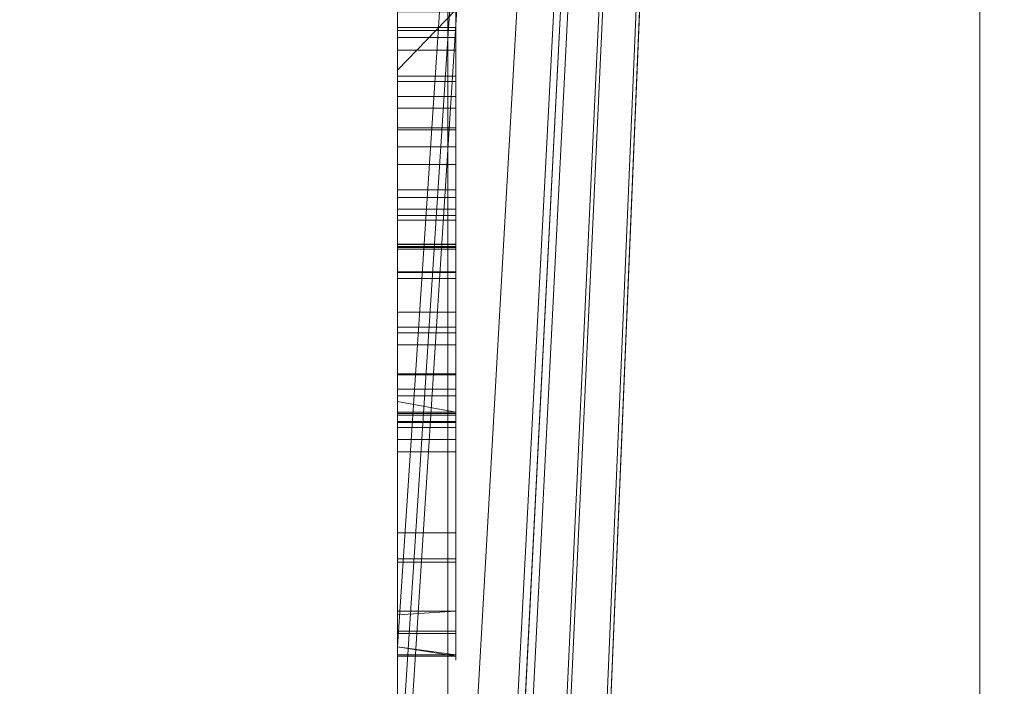
# Model space of a CAD drawing. Units: millimetres. Extents: x -326 to 1684, y -740 to 740.
# Drawn here: x -48 to -46, y 577 to 578 of the extents above; entities that cross this region are included whole.
import ezdxf

# ---------------------------------------------------------------- set-up
doc = ezdxf.new("R2010")
doc.units = ezdxf.units.MM
doc.layers.add('1', color=7, linetype='Continuous', true_color=0xffffff)

# ---------------------------------------------------------------- blocks, each defined once
blk = doc.blocks.new('UG_SURFACE_008')
at = {"layer": '1', "color": 43, "linetype": 'Continuous', "lineweight": 18}
for points in [[(-321.0651, 620, 415), (1678.9349, 620, 415), (1678.9349, 520, 415), (-321.0651, 520, 415)], [(-321.0651, 520, 450), (1678.9349, 520, 450), (1678.9349, 620, 450), (-321.0651, 620, 450)]]:
    blk.add_3dface(points, dxfattribs=at)
blk = doc.blocks.new('UG_SURFACE_031')
at = {"layer": '1', "color": 252, "linetype": 'Continuous', "lineweight": 18}
for points in [[(-41.6151, 520, 411), (-41.6151, 620, 411), (-46.0651, 615.55, 411), (-46.0651, 524.45, 411)], [(-46.0651, 524.45, 6), (-46.0651, 615.55, 6), (-41.6151, 620, 6), (-41.6151, 520, 6)], [(-46.0651, 524.45, 6), (-46.0651, 524.45, 411), (-46.0651, 615.55, 411), (-46.0651, 615.55, 6)]]:
    blk.add_3dface(points, dxfattribs=at)
blk = doc.blocks.new('UG_SURFACE_033')
at = {"layer": '1', "color": 254, "linetype": 'Continuous', "lineweight": 18}
for points in [[(-46.0651, 592, 184.6611), (-47.0651, 570.3536, 184.6611), (-47.0651, 570.5644, 184.6611)], [(-46.0651, 592, 184.6611), (-47.0651, 568.2505, 184.6611), (-47.0651, 570.3536, 184.6611)], [(-47.0651, 570.5644, 184.6611), (-47.0651, 572.1838, 184.6611), (-46.0651, 592, 184.6611)], [(-46.0651, 592, 184.6611), (-47.0651, 568.0113, 184.6611), (-47.0651, 568.2505, 184.6611)], [(-47.0651, 572.1838, 184.6611), (-47.0651, 572.5306, 184.6611), (-46.0651, 592, 184.6611)], [(-46.0651, 592, 184.6611), (-47.0651, 576.393, 184.6611), (-47.0651, 576.602, 184.6611)], [(-46.0651, 592, 184.6611), (-46.0651, 548, 184.6611), (-47.0651, 567.6293, 184.6611), (-47.0651, 568.0113, 184.6611)], [(-46.0651, 592, 184.6611), (-47.0651, 576.8881, 184.6611), (-47.0651, 579.0531, 184.6611)], [(-46.0651, 592, 184.6611), (-47.0651, 574.3682, 184.6611), (-47.0651, 576.393, 184.6611)], [(-46.0651, 592, 184.6611), (-47.0651, 572.5306, 184.6611), (-47.0651, 572.8406, 184.6611)], [(-47.0651, 572.8406, 184.6611), (-47.0651, 574.3682, 184.6611), (-46.0651, 592, 184.6611)], [(-47.0651, 576.602, 184.6611), (-47.0651, 576.8881, 184.6611), (-46.0651, 592, 184.6611)], [(-47.0651, 579.0531, 229.6611), (-47.0651, 576.8881, 229.6611), (-46.0651, 592, 229.6611)], [(-46.0651, 592, 229.6611), (-47.0651, 576.602, 229.6611), (-47.0651, 576.393, 229.6611)], [(-46.0651, 548, 229.6611), (-46.0651, 592, 229.6611), (-47.0651, 572.5306, 229.6611), (-47.0651, 572.1838, 229.6611)], [(-46.0651, 592, 229.6611), (-47.0651, 574.3682, 229.6611), (-47.0651, 572.8406, 229.6611)], [(-46.0651, 592, 229.6611), (-47.0651, 576.8881, 229.6611), (-47.0651, 576.602, 229.6611)], [(-47.0651, 576.393, 229.6611), (-47.0651, 574.3682, 229.6611), (-46.0651, 592, 229.6611)], [(-47.0651, 572.8406, 229.6611), (-47.0651, 572.5306, 229.6611), (-46.0651, 592, 229.6611)], [(-46.0651, 592, 229.6611), (-46.0651, 548, 229.6611), (-46.0651, 548, 184.6611), (-46.0651, 592, 184.6611)], [(-47.0651, 579.0531, 218.8643), (-47.0651, 578.2513, 218.7947), (-47.0651, 577.5788, 218.8564)], [(-47.0651, 579.0531, 210.6134), (-47.0651, 577.7469, 216.2857), (-47.0651, 577.9127, 216.3007), (-47.0651, 578.0744, 216.3085)], [(-47.0651, 579.0531, 210.6134), (-47.0651, 576.8881, 210.6134), (-47.0651, 577.5788, 216.265), (-47.0651, 577.7469, 216.2857)], [(-47.0651, 577.5788, 218.8564), (-47.0651, 576.8881, 218.8643), (-47.0651, 579.0531, 218.8643)], [(-47.0651, 579.0531, 204.1193), (-47.0651, 576.8881, 204.1193), (-47.0651, 577.5708, 206.6927), (-47.0651, 578.263, 206.6941)], [(-47.0651, 577.3093, 207.3771), (-47.0651, 579.0531, 207.3771), (-47.0651, 578.8245, 207.2173), (-47.0651, 578.441, 207.2173)], [(-47.0651, 579.0531, 209.5228), (-47.0651, 578.3089, 209.2045), (-47.0651, 577.9519, 209.2746)], [(-47.0651, 579.0531, 207.3771), (-47.0651, 577.3093, 207.3771), (-47.0651, 577.6598, 207.4549), (-47.0651, 578.1391, 207.4317)], [(-47.0651, 577.9519, 209.2746), (-47.0651, 577.5204, 209.2041), (-47.0651, 577.2645, 209.2319), (-47.0651, 579.0531, 209.5228)], [(-47.0651, 577.2645, 209.2319), (-47.0651, 576.911, 209.2319), (-47.0651, 576.8881, 209.5228), (-47.0651, 579.0531, 209.5228)], [(-47.0651, 576.8881, 197.7243), (-47.0651, 579.0531, 197.7243), (-47.0651, 577.9343, 196.8397), (-47.0651, 577.2443, 196.8397)], [(-47.0651, 578.547, 196.8397), (-47.0651, 577.9343, 196.8397), (-47.0651, 579.0531, 197.7243)], [(-47.0651, 578.1633, 201.5751), (-47.0651, 577.6286, 201.5138), (-47.0651, 576.8881, 204.1193), (-47.0651, 579.0531, 204.1193)], [(-47.0651, 577.9818, 198.6115), (-47.0651, 577.9898, 198.6111), (-47.0651, 579.0531, 197.7243), (-47.0651, 576.8881, 197.7243)], [(-47.0651, 578.547, 193.6611), (-47.0651, 579.0531, 193.6611), (-47.0651, 579.0531, 184.6611), (-47.0651, 576.8881, 184.6611)], [(-47.0651, 576.8881, 229.6611), (-47.0651, 579.0531, 229.6611), (-47.0651, 579.0531, 218.8643), (-47.0651, 576.8881, 218.8643)], [(-47.0651, 576.8881, 210.6134), (-47.0651, 579.0531, 210.6134), (-47.0651, 579.0531, 210.249), (-47.0651, 576.8881, 210.249)], [(-47.0651, 576.8881, 210.249), (-47.0651, 579.0531, 210.249), (-47.0651, 579.0531, 209.5228), (-47.0651, 576.8881, 209.5228)], [(-47.0651, 578.5536, 199.6547), (-47.0651, 577.8331, 199.1645), (-47.0651, 577.7762, 199.208)], [(-47.0651, 577.9784, 199.1122), (-47.0651, 577.8331, 199.1645), (-47.0651, 578.5536, 199.6547)], [(-47.0651, 578.5278, 200.6628), (-47.0651, 578.5536, 199.6547), (-47.0651, 577.5738, 200.1068), (-47.0651, 577.6208, 200.6645)], [(-47.0651, 577.7762, 199.208), (-47.0651, 577.6727, 199.3577), (-47.0651, 577.5799, 199.8413), (-47.0651, 578.5536, 199.6547)], [(-47.0651, 577.5799, 199.8413), (-47.0651, 577.5738, 200.1068), (-47.0651, 578.5536, 199.6547)], [(-47.0651, 577.9343, 193.6611), (-47.0651, 578.547, 193.6611), (-47.0651, 576.8881, 184.6611)], [(-47.0651, 577.9343, 193.6611), (-47.0651, 577.9343, 195.9424), (-47.0651, 578.547, 195.9424), (-47.0651, 578.547, 193.6611)], [(-47.0651, 578.547, 196.8397), (-47.0651, 578.547, 196.1253), (-47.0651, 577.9343, 196.1253), (-47.0651, 577.9343, 196.8397)], [(-47.0651, 577.9343, 196.1253), (-47.0651, 578.547, 196.1253), (-47.0651, 578.547, 195.9424), (-47.0651, 577.9343, 195.9424)], [(-47.0651, 578.5278, 200.6628), (-47.0651, 577.7165, 200.9051), (-47.0651, 577.8131, 201.0083)], [(-47.0651, 577.8131, 201.0083), (-47.0651, 577.9463, 201.0688), (-47.0651, 578.156, 201.0744), (-47.0651, 578.5278, 200.6628)], [(-47.0651, 578.5278, 200.6628), (-47.0651, 577.6208, 200.6645), (-47.0651, 577.7165, 200.9051)], [(-47.0651, 578.4181, 208.6675), (-47.0651, 578.4799, 208.3424), (-47.0651, 577.8592, 207.6879)], [(-47.0651, 578.1001, 207.7249), (-47.0651, 577.8592, 207.6879), (-47.0651, 578.4799, 208.3424)], [(-47.0651, 577.3093, 207.3771), (-47.0651, 578.441, 207.2173), (-47.0651, 578.3663, 207.0815), (-47.0651, 578.2331, 206.9787)], [(-47.0651, 578.2968, 208.8498), (-47.0651, 578.4181, 208.6675), (-47.0651, 577.8592, 207.6879)], [(-47.0651, 578.3089, 209.2045), (-46.9651, 578.3089, 209.2045), (-46.9651, 577.9519, 209.2746), (-47.0651, 577.9519, 209.2746)], [(-46.9651, 578.1251, 208.9627), (-46.9651, 577.868, 209.0092), (-46.9651, 577.9519, 209.2746), (-46.9651, 578.3089, 209.2045)], [(-47.0651, 577.8592, 207.6879), (-47.0651, 577.868, 209.0092), (-47.0651, 578.1251, 208.9627), (-47.0651, 578.2968, 208.8498)], [(-47.0651, 577.5708, 206.6927), (-46.9651, 577.5708, 206.6927), (-46.9651, 578.263, 206.6941), (-47.0651, 578.263, 206.6941)], [(-46.9651, 578.263, 206.6941), (-46.9651, 577.5708, 206.6927), (-46.9651, 577.6395, 206.9447), (-46.9651, 577.9946, 206.9157)], [(-47.0651, 578.2513, 218.7947), (-46.9651, 578.2513, 218.7947), (-46.9651, 577.5788, 218.8564), (-47.0651, 577.5788, 218.8564)], [(-46.9651, 578.0744, 216.3085), (-46.9651, 577.9127, 216.3007), (-46.9651, 577.5788, 218.8564), (-46.9651, 578.2513, 218.7947)], [(-47.0651, 578.2331, 206.9787), (-47.0651, 577.9946, 206.9157), (-47.0651, 577.3093, 207.3771)], [(-47.0651, 578.1633, 201.5751), (-46.9651, 578.1633, 201.5751), (-46.9651, 577.6286, 201.5138), (-47.0651, 577.6286, 201.5138)], [(-47.0651, 577.9463, 201.0688), (-46.9651, 577.9463, 201.0688), (-46.9651, 578.156, 201.0744), (-47.0651, 578.156, 201.0744)], [(-46.9651, 577.6286, 201.5138), (-46.9651, 578.1633, 201.5751), (-46.9651, 578.156, 201.0744), (-46.9651, 577.9463, 201.0688)], [(-47.0651, 577.6598, 207.4549), (-46.9651, 577.6598, 207.4549), (-46.9651, 578.1391, 207.4317), (-47.0651, 578.1391, 207.4317)], [(-46.9651, 577.8592, 207.6879), (-46.9651, 578.1001, 207.7249), (-46.9651, 578.1391, 207.4317), (-46.9651, 577.6598, 207.4549)], [(-47.0651, 577.868, 209.0092), (-46.9651, 577.868, 209.0092), (-46.9651, 578.1251, 208.9627), (-47.0651, 578.1251, 208.9627)], [(-47.0651, 578.1001, 207.7249), (-46.9651, 578.1001, 207.7249), (-46.9651, 577.8592, 207.6879), (-47.0651, 577.8592, 207.6879)], [(-47.0651, 577.9127, 216.3007), (-46.9651, 577.9127, 216.3007), (-46.9651, 578.0744, 216.3085), (-47.0651, 578.0744, 216.3085)], [(-47.0651, 577.3093, 207.3771), (-47.0651, 577.9946, 206.9157), (-47.0651, 577.6395, 206.9447)], [(-47.0651, 577.9946, 206.9157), (-46.9651, 577.9946, 206.9157), (-46.9651, 577.6395, 206.9447), (-47.0651, 577.6395, 206.9447)], [(-47.0651, 576.8881, 197.7243), (-47.0651, 576.8881, 198.635), (-47.0651, 577.8782, 198.635), (-47.0651, 577.9818, 198.6115)], [(-46.9651, 577.9818, 198.6115), (-47.0651, 577.9818, 198.6115), (-47.0651, 577.8782, 198.635)], [(-47.0651, 577.8782, 198.635), (-47.0651, 577.532, 198.7136), (-46.9651, 577.532, 198.7136), (-46.9651, 577.9818, 198.6115)], [(-47.0651, 577.9784, 199.1122), (-46.9651, 577.9784, 199.1122), (-46.9651, 577.8331, 199.1645), (-47.0651, 577.8331, 199.1645)], [(-46.9651, 577.8331, 199.1645), (-46.9651, 577.9784, 199.1122), (-46.9651, 577.9818, 198.6115), (-46.9651, 577.532, 198.7136)], [(-47.0651, 577.9519, 209.2746), (-46.9651, 577.9519, 209.2746), (-46.9651, 577.5204, 209.2041), (-47.0651, 577.5204, 209.2041)], [(-47.0651, 577.8131, 201.0083), (-46.9651, 577.8131, 201.0083), (-46.9651, 577.9463, 201.0688), (-47.0651, 577.9463, 201.0688)], [(-46.9651, 577.9519, 209.2746), (-46.9651, 577.868, 209.0092), (-46.9651, 577.7792, 209.0059)], [(-46.9651, 577.5204, 209.2041), (-46.9651, 577.9519, 209.2746), (-46.9651, 577.7792, 209.0059), (-46.9651, 577.531, 208.9438)], [(-46.9651, 577.6286, 201.5138), (-46.9651, 577.9463, 201.0688), (-46.9651, 577.8131, 201.0083)], [(-47.0651, 576.8881, 184.6611), (-47.0651, 577.2443, 193.6611), (-47.0651, 577.9343, 193.6611)], [(-47.0651, 577.2443, 193.6611), (-46.9651, 577.2443, 193.6611), (-46.9651, 577.9343, 193.6611), (-47.0651, 577.9343, 193.6611)], [(-46.9651, 577.9343, 196.8397), (-47.0651, 577.9343, 196.8397), (-47.0651, 577.9343, 196.1253)], [(-47.0651, 577.9343, 196.1253), (-47.0651, 577.9343, 195.9424), (-46.9651, 577.9343, 196.8397)], [(-47.0651, 577.9343, 195.9424), (-47.0651, 577.9343, 193.6611), (-46.9651, 577.9343, 193.6611), (-46.9651, 577.9343, 196.8397)], [(-47.0651, 577.9343, 196.8397), (-46.9651, 577.9343, 196.8397), (-46.9651, 577.2443, 196.8397), (-47.0651, 577.2443, 196.8397)], [(-46.9651, 577.2443, 196.8397), (-46.9651, 577.9343, 196.8397), (-46.9651, 577.9343, 193.6611), (-46.9651, 577.2443, 193.6611)], [(-47.0651, 577.7469, 216.2857), (-46.9651, 577.7469, 216.2857), (-46.9651, 577.9127, 216.3007), (-47.0651, 577.9127, 216.3007)], [(-46.9651, 577.5788, 218.8564), (-46.9651, 577.9127, 216.3007), (-46.9651, 577.7469, 216.2857)], [(-47.0651, 577.532, 198.7136), (-47.0651, 577.8782, 198.635), (-47.0651, 576.8881, 198.635)], [(-47.0651, 577.7792, 209.0059), (-46.9651, 577.7792, 209.0059), (-46.9651, 577.868, 209.0092), (-47.0651, 577.868, 209.0092)], [(-47.0651, 577.8592, 207.6879), (-47.0651, 577.7792, 209.0059), (-47.0651, 577.868, 209.0092)], [(-47.0651, 577.8592, 207.6879), (-46.9651, 577.8592, 207.6879), (-46.9651, 577.5757, 207.7403), (-47.0651, 577.5757, 207.7403)], [(-47.0651, 577.8592, 207.6879), (-47.0651, 577.319, 208.6937), (-47.0651, 577.4066, 208.8487)], [(-47.0651, 577.8592, 207.6879), (-47.0651, 577.2734, 208.318), (-47.0651, 577.319, 208.6937)], [(-47.0651, 577.8592, 207.6879), (-47.0651, 577.5757, 207.7403), (-47.0651, 577.4275, 207.8402), (-47.0651, 577.3305, 207.9926)], [(-47.0651, 577.3305, 207.9926), (-47.0651, 577.2734, 208.318), (-47.0651, 577.8592, 207.6879)], [(-47.0651, 577.4066, 208.8487), (-47.0651, 577.531, 208.9438), (-47.0651, 577.7792, 209.0059), (-47.0651, 577.8592, 207.6879)], [(-46.9651, 577.6598, 207.4549), (-46.9651, 577.4373, 207.5624), (-46.9651, 577.5757, 207.7403), (-46.9651, 577.8592, 207.6879)], [(-47.0651, 577.8331, 199.1645), (-46.9651, 577.8331, 199.1645), (-46.9651, 577.7762, 199.208), (-47.0651, 577.7762, 199.208)], [(-46.9651, 577.532, 198.7136), (-46.9651, 577.2227, 198.9335), (-46.9651, 577.7762, 199.208), (-46.9651, 577.8331, 199.1645)], [(-47.0651, 577.7165, 200.9051), (-46.9651, 577.7165, 200.9051), (-46.9651, 577.8131, 201.0083), (-47.0651, 577.8131, 201.0083)], [(-46.9651, 577.2886, 201.3219), (-46.9651, 577.6286, 201.5138), (-46.9651, 577.8131, 201.0083), (-46.9651, 577.7165, 200.9051)], [(-47.0651, 577.531, 208.9438), (-46.9651, 577.531, 208.9438), (-46.9651, 577.7792, 209.0059), (-47.0651, 577.7792, 209.0059)], [(-47.0651, 577.7762, 199.208), (-46.9651, 577.7762, 199.208), (-46.9651, 577.6727, 199.3577), (-47.0651, 577.6727, 199.3577)], [(-46.9651, 577.2227, 198.9335), (-46.9651, 577.0334, 199.2157), (-46.9651, 577.6727, 199.3577), (-46.9651, 577.7762, 199.208)], [(-47.0651, 577.5788, 216.265), (-46.9651, 577.5788, 216.265), (-46.9651, 577.7469, 216.2857), (-47.0651, 577.7469, 216.2857)], [(-46.9651, 577.7469, 216.2857), (-46.9651, 577.5788, 216.265), (-46.9651, 577.5788, 218.8564)], [(-47.0651, 577.6208, 200.6645), (-46.9651, 577.6208, 200.6645), (-46.9651, 577.7165, 200.9051), (-47.0651, 577.7165, 200.9051)], [(-46.9651, 577.0394, 200.9927), (-46.9651, 577.2886, 201.3219), (-46.9651, 577.7165, 200.9051), (-46.9651, 577.6208, 200.6645)], [(-47.0651, 577.6727, 199.3577), (-46.9651, 577.6727, 199.3577), (-46.9651, 577.5799, 199.8413), (-47.0651, 577.5799, 199.8413)], [(-46.9651, 577.5799, 199.8413), (-46.9651, 577.6727, 199.3577), (-46.9651, 577.0334, 199.2157), (-46.9651, 576.8722, 199.8987)], [(-47.0651, 577.3093, 207.3771), (-47.0651, 577.4373, 207.5624), (-47.0651, 577.6598, 207.4549)], [(-47.0651, 577.4373, 207.5624), (-46.9651, 577.4373, 207.5624), (-46.9651, 577.6598, 207.4549), (-47.0651, 577.6598, 207.4549)], [(-47.0651, 577.6395, 206.9447), (-47.0651, 577.4626, 207.0381), (-47.0651, 577.3551, 207.1824), (-47.0651, 577.3093, 207.3771)], [(-47.0651, 577.6395, 206.9447), (-46.9651, 577.6395, 206.9447), (-46.9651, 577.4626, 207.0381), (-47.0651, 577.4626, 207.0381)], [(-46.9651, 577.5708, 206.6927), (-46.9651, 577.2887, 206.795), (-46.9651, 577.4626, 207.0381), (-46.9651, 577.6395, 206.9447)], [(-47.0651, 577.6286, 201.5138), (-47.0651, 577.2886, 201.3219), (-47.0651, 576.8881, 204.1193)], [(-47.0651, 577.6286, 201.5138), (-46.9651, 577.6286, 201.5138), (-46.9651, 577.2886, 201.3219), (-47.0651, 577.2886, 201.3219)], [(-47.0651, 577.5738, 200.1068), (-46.9651, 577.5738, 200.1068), (-46.9651, 577.6208, 200.6645), (-47.0651, 577.6208, 200.6645)], [(-46.9651, 576.8745, 200.3454), (-46.9651, 577.0394, 200.9927), (-46.9651, 577.6208, 200.6645), (-46.9651, 577.5738, 200.1068)], [(-47.0651, 577.5799, 199.8413), (-46.9651, 577.5799, 199.8413), (-46.9651, 577.5738, 200.1068), (-47.0651, 577.5738, 200.1068)], [(-47.0651, 577.5788, 218.8564), (-47.0651, 577.5788, 216.265), (-47.0651, 576.8881, 210.6134), (-47.0651, 576.8881, 218.8643)], [(-47.0651, 577.5788, 218.8564), (-46.9651, 577.5788, 218.8564), (-46.9651, 577.5788, 216.265), (-47.0651, 577.5788, 216.265)], [(-47.0651, 577.5757, 207.7403), (-46.9651, 577.5757, 207.7403), (-46.9651, 577.4275, 207.8402), (-47.0651, 577.4275, 207.8402)], [(-47.0651, 576.8881, 204.1193), (-47.0651, 577.2887, 206.795), (-47.0651, 577.5708, 206.6927)], [(-47.0651, 577.2887, 206.795), (-46.9651, 577.2887, 206.795), (-46.9651, 577.5708, 206.6927), (-47.0651, 577.5708, 206.6927)], [(-46.9651, 577.5738, 200.1068), (-46.9651, 577.5799, 199.8413), (-46.9651, 576.8722, 199.8987), (-46.9651, 576.8745, 200.3454)], [(-46.9651, 577.4275, 207.8402), (-46.9651, 577.5757, 207.7403), (-46.9651, 577.4373, 207.5624), (-46.9651, 577.2861, 207.7381)], [(-47.0651, 577.2227, 198.9335), (-47.0651, 577.532, 198.7136), (-47.0651, 576.8881, 198.635)], [(-47.0651, 577.2227, 198.9335), (-46.9651, 577.2227, 198.9335), (-46.9651, 577.532, 198.7136), (-47.0651, 577.532, 198.7136)], [(-47.0651, 577.4066, 208.8487), (-46.9651, 577.4066, 208.8487), (-46.9651, 577.531, 208.9438), (-47.0651, 577.531, 208.9438)], [(-46.9651, 577.531, 208.9438), (-46.9651, 577.3569, 209.0968), (-46.9651, 577.5204, 209.2041)], [(-46.9651, 577.2861, 208.9912), (-46.9651, 577.3569, 209.0968), (-46.9651, 577.531, 208.9438), (-46.9651, 577.4066, 208.8487)], [(-47.0651, 577.2645, 209.2319), (-47.0651, 577.5204, 209.2041), (-47.0651, 577.3569, 209.0968)], [(-47.0651, 577.5204, 209.2041), (-46.9651, 577.5204, 209.2041), (-46.9651, 577.3569, 209.0968), (-47.0651, 577.3569, 209.0968)], [(-47.0651, 577.4626, 207.0381), (-46.9651, 577.4626, 207.0381), (-46.9651, 577.3551, 207.1824), (-47.0651, 577.3551, 207.1824)], [(-46.9651, 577.3551, 207.1824), (-46.9651, 577.4626, 207.0381), (-46.9651, 577.2887, 206.795), (-46.9651, 577.0841, 206.9715)], [(-47.0651, 577.3093, 207.3771), (-47.0651, 577.2913, 207.4532), (-47.0651, 577.2861, 207.7381), (-47.0651, 577.4373, 207.5624)], [(-47.0651, 577.2861, 207.7381), (-46.9651, 577.2861, 207.7381), (-46.9651, 577.4373, 207.5624), (-47.0651, 577.4373, 207.5624)], [(-47.0651, 577.4275, 207.8402), (-46.9651, 577.4275, 207.8402), (-46.9651, 577.3305, 207.9926), (-47.0651, 577.3305, 207.9926)], [(-46.9651, 577.3305, 207.9926), (-46.9651, 577.4275, 207.8402), (-46.9651, 577.2861, 207.7381)], [(-47.0651, 577.319, 208.6937), (-46.9651, 577.319, 208.6937), (-46.9651, 577.4066, 208.8487), (-47.0651, 577.4066, 208.8487)], [(-46.9651, 577.2861, 208.9912), (-46.9651, 577.4066, 208.8487), (-46.9651, 577.319, 208.6937)], [(-47.0651, 577.3569, 209.0968), (-47.0651, 577.2861, 208.9912), (-47.0651, 577.2753, 209.129)], [(-47.0651, 577.2753, 209.129), (-47.0651, 577.2645, 209.2319), (-47.0651, 577.3569, 209.0968)], [(-47.0651, 577.3569, 209.0968), (-46.9651, 577.3569, 209.0968), (-46.9651, 577.2861, 208.9912), (-47.0651, 577.2861, 208.9912)], [(-47.0651, 577.3093, 207.3771), (-47.0651, 577.3551, 207.1824), (-46.9651, 577.3551, 207.1824), (-46.9651, 577.2913, 207.4532)], [(-46.9651, 577.2913, 207.4532), (-46.9651, 577.3551, 207.1824), (-46.9651, 577.0841, 206.9715), (-46.9651, 576.9491, 207.2638)], [(-47.0651, 577.3305, 207.9926), (-46.9651, 577.3305, 207.9926), (-46.9651, 577.2734, 208.318), (-47.0651, 577.2734, 208.318)], [(-46.9651, 577.2861, 207.7381), (-46.9651, 577.2734, 208.318), (-46.9651, 577.3305, 207.9926)], [(-47.0651, 577.2734, 208.318), (-46.9651, 577.2734, 208.318), (-46.9651, 577.319, 208.6937), (-47.0651, 577.319, 208.6937)], [(-46.9651, 576.9491, 207.2638), (-46.9651, 577.2861, 208.9912), (-46.9651, 577.319, 208.6937), (-46.9651, 577.2734, 208.318)], [(-46.9651, 577.2913, 207.4532), (-47.0651, 577.2913, 207.4532), (-47.0651, 577.3093, 207.3771)], [(-47.0651, 577.2913, 207.4532), (-46.9651, 577.2913, 207.4532), (-46.9651, 577.2861, 207.7381), (-47.0651, 577.2861, 207.7381)], [(-47.0651, 576.8881, 204.1193), (-47.0651, 577.0841, 206.9715), (-47.0651, 577.2887, 206.795)], [(-47.0651, 577.0841, 206.9715), (-46.9651, 577.0841, 206.9715), (-46.9651, 577.2887, 206.795), (-47.0651, 577.2887, 206.795)], [(-47.0651, 576.8881, 204.1193), (-47.0651, 577.2886, 201.3219), (-47.0651, 577.0394, 200.9927)], [(-47.0651, 577.2886, 201.3219), (-46.9651, 577.2886, 201.3219), (-46.9651, 577.0394, 200.9927), (-47.0651, 577.0394, 200.9927)], [(-47.0651, 577.2861, 208.9912), (-46.9651, 577.2861, 208.9912), (-46.9651, 577.2753, 209.129), (-47.0651, 577.2753, 209.129)], [(-46.9651, 577.2734, 208.318), (-46.9651, 577.2861, 207.7381), (-46.9651, 577.2913, 207.4532), (-46.9651, 576.9491, 207.2638)], [(-46.9651, 577.2861, 208.9912), (-46.9651, 576.9491, 207.2638), (-46.9651, 576.9152, 207.8813)], [(-46.9651, 576.9152, 207.8813), (-46.9651, 576.911, 209.2319), (-46.9651, 577.2753, 209.129), (-46.9651, 577.2861, 208.9912)], [(-47.0651, 577.2753, 209.129), (-46.9651, 577.2753, 209.129), (-46.9651, 577.2645, 209.2319), (-47.0651, 577.2645, 209.2319)], [(-47.0651, 577.2645, 209.2319), (-46.9651, 577.2645, 209.2319), (-46.9651, 576.911, 209.2319), (-47.0651, 576.911, 209.2319)], [(-46.9651, 576.911, 209.2319), (-46.9651, 577.2645, 209.2319), (-46.9651, 577.2753, 209.129)], [(-47.0651, 576.8881, 184.6611), (-47.0651, 576.8881, 195.9424), (-47.0651, 577.2443, 195.9424), (-47.0651, 577.2443, 193.6611)], [(-47.0651, 577.2443, 196.8397), (-47.0651, 577.2443, 196.1253), (-47.0651, 576.8881, 196.1253), (-47.0651, 576.8881, 197.7243)], [(-47.0651, 577.2443, 195.9424), (-47.0651, 576.8881, 195.9424), (-47.0651, 576.8881, 196.1253), (-47.0651, 577.2443, 196.1253)], [(-46.9651, 577.2443, 196.8397), (-47.0651, 577.2443, 195.9424), (-47.0651, 577.2443, 196.1253)], [(-46.9651, 577.2443, 196.8397), (-46.9651, 577.2443, 193.6611), (-47.0651, 577.2443, 193.6611), (-47.0651, 577.2443, 195.9424)], [(-47.0651, 577.2443, 196.1253), (-47.0651, 577.2443, 196.8397), (-46.9651, 577.2443, 196.8397)], [(-47.0651, 577.0334, 199.2157), (-47.0651, 577.2227, 198.9335), (-47.0651, 576.8881, 198.635)], [(-47.0651, 577.0334, 199.2157), (-46.9651, 577.0334, 199.2157), (-46.9651, 577.2227, 198.9335), (-47.0651, 577.2227, 198.9335)], [(-47.0651, 576.9491, 207.2638), (-47.0651, 577.0841, 206.9715), (-47.0651, 576.8881, 204.1193)], [(-47.0651, 576.9491, 207.2638), (-46.9651, 576.9491, 207.2638), (-46.9651, 577.0841, 206.9715), (-47.0651, 577.0841, 206.9715)], [(-47.0651, 577.0394, 200.9927), (-47.0651, 576.8881, 200.3987), (-47.0651, 576.8881, 204.1193)], [(-47.0651, 576.8881, 200.3987), (-47.0651, 577.0394, 200.9927), (-46.9651, 577.0394, 200.9927), (-46.9651, 576.8745, 200.3454)], [(-47.0651, 576.8881, 198.635), (-47.0651, 576.8881, 199.8315), (-47.0651, 577.0334, 199.2157)], [(-46.9651, 576.8722, 199.8987), (-46.9651, 577.0334, 199.2157), (-47.0651, 577.0334, 199.2157), (-47.0651, 576.8881, 199.8315)], [(-47.0651, 576.8881, 204.1193), (-47.0651, 576.8881, 207.3771), (-47.0651, 576.9429, 207.3771), (-47.0651, 576.9491, 207.2638)], [(-46.9651, 576.9491, 207.2638), (-47.0651, 576.9491, 207.2638), (-47.0651, 576.9429, 207.3771)], [(-47.0651, 576.9429, 207.3771), (-47.0651, 576.9152, 207.8813), (-46.9651, 576.9152, 207.8813), (-46.9651, 576.9491, 207.2638)], [(-47.0651, 576.9152, 207.8813), (-47.0651, 576.9429, 207.3771), (-47.0651, 576.8881, 207.3771)], [(-47.0651, 576.8881, 207.3771), (-47.0651, 576.8881, 209.5228), (-47.0651, 576.911, 209.2319), (-47.0651, 576.9152, 207.8813)], [(-47.0651, 576.911, 209.2319), (-46.9651, 576.911, 209.2319), (-46.9651, 576.9152, 207.8813), (-47.0651, 576.9152, 207.8813)], [(-47.0651, 576.8881, 184.6611), (-47.0651, 576.602, 184.6611), (-47.0651, 576.602, 194.1305), (-47.0651, 576.6649, 194.2188)], [(-47.0651, 576.6649, 194.2188), (-47.0651, 576.7276, 194.3912), (-47.0651, 576.8881, 184.6611)], [(-47.0651, 576.7276, 194.3912), (-47.0651, 576.7621, 194.9716), (-47.0651, 576.8881, 195.9424), (-47.0651, 576.8881, 184.6611)], [(-47.0651, 576.602, 204.1193), (-47.0651, 576.8881, 204.1193), (-47.0651, 576.8881, 200.3987), (-47.0651, 576.8745, 200.3454)], [(-47.0651, 576.8722, 199.8987), (-47.0651, 576.8881, 199.8315), (-47.0651, 576.8881, 198.635), (-47.0651, 576.602, 198.635)], [(-47.0651, 576.7621, 194.9716), (-47.0651, 576.602, 195.4519), (-47.0651, 576.602, 195.9424), (-47.0651, 576.8881, 195.9424)], [(-47.0651, 576.602, 229.6611), (-47.0651, 576.8881, 229.6611), (-47.0651, 576.8881, 218.8643), (-47.0651, 576.602, 218.8643)], [(-47.0651, 576.602, 218.8643), (-47.0651, 576.8881, 218.8643), (-47.0651, 576.8881, 210.6134), (-47.0651, 576.602, 210.6134)], [(-47.0651, 576.602, 210.6134), (-47.0651, 576.8881, 210.6134), (-47.0651, 576.8881, 210.249), (-47.0651, 576.602, 210.249)], [(-47.0651, 576.602, 210.249), (-47.0651, 576.8881, 210.249), (-47.0651, 576.8881, 209.5228), (-47.0651, 576.602, 209.5228)], [(-47.0651, 576.602, 209.5228), (-47.0651, 576.8881, 209.5228), (-47.0651, 576.8881, 207.3771), (-47.0651, 576.602, 207.3771)], [(-47.0651, 576.602, 207.3771), (-47.0651, 576.8881, 207.3771), (-47.0651, 576.8881, 204.1193), (-47.0651, 576.602, 204.1193)], [(-47.0651, 576.602, 198.635), (-47.0651, 576.8881, 198.635), (-47.0651, 576.8881, 197.7243), (-47.0651, 576.602, 197.7243)], [(-47.0651, 576.602, 197.7243), (-47.0651, 576.8881, 197.7243), (-47.0651, 576.8881, 196.1253), (-47.0651, 576.602, 196.1253)], [(-47.0651, 576.602, 196.1253), (-47.0651, 576.8881, 196.1253), (-47.0651, 576.8881, 195.9424), (-47.0651, 576.602, 195.9424)], [(-46.9651, 576.8745, 200.3454), (-47.0651, 576.8745, 200.3454), (-47.0651, 576.8881, 200.3987)], [(-47.0651, 576.8881, 199.8315), (-47.0651, 576.8722, 199.8987), (-46.9651, 576.8722, 199.8987)], [(-47.0651, 576.602, 198.635), (-47.0651, 576.602, 204.1193), (-47.0651, 576.8745, 200.3454), (-47.0651, 576.8722, 199.8987)], [(-47.0651, 576.8745, 200.3454), (-46.9651, 576.8745, 200.3454), (-46.9651, 576.8722, 199.8987), (-47.0651, 576.8722, 199.8987)]]:
    blk.add_3dface(points, dxfattribs=at)
blk = doc.blocks.new('UG_SURFACE_049')
at = {"layer": '1', "color": 252, "linetype": 'Continuous', "lineweight": 18}
for points in [[(-52.1097, 494.347), (5.3727, 656), (4.4732, 653.2317)], [(5.3727, 656), (-52.1097, 494.347), (-48.3631, 647.8161), (-46.9077, 650.3369)], [(-46.6035, 653.2317, 6), (-55.0205, 494.347, 6), (6.2329, 647.8161, 6), (4.7775, 650.3369, 6)], [(-55.0205, 494.347, 6), (-46.6035, 653.2317, 6), (-46.9077, 650.3369, 6)], [(4.4732, 653.2317), (4.7775, 650.3369), (-52.1097, 494.347)], [(-46.9077, 650.3369, 6), (-48.3631, 647.8161, 6), (-55.0205, 494.347, 6)], [(4.7775, 650.3369), (6.2329, 647.8161), (-52.1097, 494.347)], [(8.5877, 646.1052, 6), (6.2329, 647.8161, 6), (-55.0205, 494.347, 6)], [(-52.1097, 494.347), (6.2329, 647.8161), (8.5877, 646.1052)], [(8.5877, 646.1052, 6), (-55.0205, 494.347, 6), (-52.1097, 494.347, 6)], [(-52.1097, 494.347, 6), (-49.4506, 493.1631, 6), (11.4349, 645.5, 6), (8.5877, 646.1052, 6)], [(8.5877, 646.1052), (11.4349, 645.5), (-49.4506, 493.1631), (-52.1097, 494.347)], [(4.4732, 488.2317, 6), (11.4349, 645.5, 6), (-49.4506, 493.1631, 6), (-47.5029, 491, 6)], [(7.3204, 493.1631), (5.3727, 491), (-49.4506, 493.1631), (11.4349, 645.5)]]:
    blk.add_3dface(points, dxfattribs=at)
blk = doc.blocks.new('UG_SURFACE_050')
at = {"layer": '1', "color": 253, "linetype": 'Continuous', "lineweight": 18}
for points in [[(-46.9785, 410, 414.6194), (-46.9785, 730, 414.6194), (-48.6007, 730, 413.5355), (-48.6007, 410, 413.5355)], [(-45.0651, 410, 415), (-45.0651, 730, 415), (-46.9785, 730, 414.6194), (-46.9785, 410, 414.6194)], [(-46.0651, 410, 410), (-46.0651, 730, 410), (-45.989, 730, 410.3827), (-45.989, 410, 410.3827)], [(-46.0651, 730, 407.5847), (-46.0651, 410, 410), (-46.0651, 657.934, 382.2825), (-46.0651, 717.6068, 392.813)], [(-46.0651, 730, 407.5847), (-46.0651, 730, 410), (-46.0651, 410, 410)], [(-46.0651, 508.1338, 380), (-46.0651, 631.8662, 380), (-46.0651, 657.934, 382.2825), (-46.0651, 410, 410)], [(-46.0651, 508.1338, 380), (-50.0651, 508.1338, 380), (-50.0651, 631.8662, 380), (-46.0651, 631.8662, 380)]]:
    blk.add_3dface(points, dxfattribs=at)

msp = doc.modelspace()

# ---------------------------------------------------------------- linework, layer by layer
at = {"layer": '1', "color": 253, "linetype": 'Continuous', "lineweight": 18}
for p, q in [((-46.0651, 410, 410), (-46.0651, 730, 410)), ((-46.0651, 410, 410), (-46.0651, 730, 410)), ((-46.0651, 508.1338, 380), (-46.0651, 631.8662, 380))]:
    msp.add_line(p, q, dxfattribs=at)
at = {"layer": '1', "color": 252, "linetype": 'Continuous', "lineweight": 18}
for p, q in [((-46.0651, 524.45, 6), (-46.0651, 615.55, 6)), ((-46.0651, 524.45, 411), (-46.0651, 615.55, 411))]:
    msp.add_line(p, q, dxfattribs=at)
at = {"layer": '1', "color": 254, "linetype": 'Continuous', "lineweight": 18}
for p, q in [((-47.0651, 548, 184.6611), (-47.0651, 592, 184.6611)), ((-47.0651, 592, 229.6611), (-47.0651, 548, 229.6611)), ((-46.0651, 592, 184.6611), (-46.0651, 548, 184.6611)), ((-46.0651, 548, 229.6611), (-46.0651, 592, 229.6611)), ((-47.0651, 577.9343, 193.6611), (-46.9651, 577.9343, 193.6611)), ((-47.0651, 577.9343, 196.8397), (-46.9651, 577.9343, 196.8397)), ((-47.0651, 577.9127, 216.3007), (-46.9651, 577.9127, 216.3007)), ((-47.0651, 577.5788, 218.8564), (-46.9651, 577.5788, 218.8564)), ((-47.0651, 577.5788, 216.265), (-46.9651, 577.5788, 216.265)), ((-47.0651, 577.2861, 208.9912), (-46.9651, 577.2861, 208.9912)), ((-47.0651, 577.2861, 207.7381), (-46.9651, 577.2861, 207.7381)), ((-47.0651, 577.2645, 209.2319), (-46.9651, 577.2645, 209.2319)), ((-47.0651, 577.2443, 193.6611), (-46.9651, 577.2443, 193.6611)), ((-47.0651, 577.2443, 196.8397), (-46.9651, 577.2443, 196.8397)), ((-47.0651, 576.911, 209.2319), (-46.9651, 576.911, 209.2319))]:
    msp.add_line(p, q, dxfattribs=at)
for points, knots in [([(-47.0651, 579.284, 200.0936), (-47.0651, 579.284, 200.877), (-47.0651, 578.9677, 201.5781), (-47.0651, 577.1809, 201.5781), (-47.0651, 576.8652, 200.9249), (-47.0651, 576.8652, 199.3228), (-47.0651, 577.1382, 198.609), (-47.0651, 579.0016, 198.609), (-47.0651, 579.284, 199.301), (-47.0651, 579.284, 200.0936)], [0, 0, 0, 0, 0.259884, 0.259884, 0.513052, 0.513052, 0.758283, 0.758283, 1, 1, 1, 1]), ([(-46.9651, 579.284, 200.0936), (-46.9651, 579.284, 199.301), (-46.9651, 579.0016, 198.609), (-46.9651, 577.1382, 198.609), (-46.9651, 576.8652, 199.3228), (-46.9651, 576.8652, 200.9249), (-46.9651, 577.1809, 201.5781), (-46.9651, 578.9677, 201.5781), (-46.9651, 579.284, 200.877), (-46.9651, 579.284, 200.0936)], [0, 0, 0, 0, 0.241717, 0.241717, 0.486948, 0.486948, 0.740116, 0.740116, 1, 1, 1, 1]), ([(-47.0651, 577.2861, 207.7381), (-47.0651, 577.4024, 207.5369), (-47.0651, 577.6007, 207.4185), (-47.0651, 578.5057, 207.4185), (-47.0651, 578.8719, 207.7846), (-47.0651, 578.8719, 208.9123), (-47.0651, 578.4541, 209.2749), (-47.0651, 577.5102, 209.2749), (-47.0651, 577.3335, 209.1135), (-47.0651, 577.2861, 208.9912)], [0, 0, 0, 0, 0.185312, 0.185312, 0.457956, 0.457956, 0.760099, 0.760099, 1, 1, 1, 1]), ([(-46.9651, 577.2861, 208.9912), (-46.9651, 577.3335, 209.1135), (-46.9651, 577.5102, 209.2749), (-46.9651, 578.4541, 209.2749), (-46.9651, 578.8719, 208.9123), (-46.9651, 578.8719, 207.7846), (-46.9651, 578.5057, 207.4185), (-46.9651, 577.6007, 207.4185), (-46.9651, 577.4024, 207.5369), (-46.9651, 577.2861, 207.7381)], [0, 0, 0, 0, 0.239901, 0.239901, 0.542044, 0.542044, 0.814688, 0.814688, 1, 1, 1, 1]), ([(-47.0651, 576.911, 209.2319), (-47.0651, 576.911, 209.1276), (-47.0651, 576.9152, 208.8798), (-47.0651, 576.9152, 208.3305), (-47.0651, 576.9152, 207.9534), (-47.0651, 576.9152, 206.9906), (-47.0651, 577.204, 206.6604), (-47.0651, 578.5836, 206.6604), (-47.0651, 578.7856, 206.9691), (-47.0651, 578.8245, 207.2173)], [0, 0, 0, 0, 0.102645, 0.102645, 0.327263, 0.327263, 0.676203, 0.676203, 1, 1, 1, 1]), ([(-46.9651, 578.8245, 207.2173), (-46.9651, 578.7856, 206.9691), (-46.9651, 578.5836, 206.6604), (-46.9651, 577.204, 206.6604), (-46.9651, 576.9152, 206.9906), (-46.9651, 576.9152, 207.9534), (-46.9651, 576.9152, 208.3305), (-46.9651, 576.9152, 208.8798), (-46.9651, 576.911, 209.1276), (-46.9651, 576.911, 209.2319)], [0, 0, 0, 0, 0.323797, 0.323797, 0.672737, 0.672737, 0.897355, 0.897355, 1, 1, 1, 1]), ([(-47.0651, 577.5738, 200.1068), (-47.0651, 577.5738, 200.6639), (-47.0651, 577.6504, 201.0817), (-47.0651, 578.4649, 201.0817), (-47.0651, 578.5801, 200.7202), (-47.0651, 578.5801, 199.5753), (-47.0651, 578.5128, 199.1054), (-47.0651, 577.6311, 199.1054), (-47.0651, 577.5738, 199.545), (-47.0651, 577.5738, 200.1068)], [0, 0, 0, 0, 0.276125, 0.276125, 0.545592, 0.545592, 0.775207, 0.775207, 1, 1, 1, 1]), ([(-46.9651, 577.5738, 200.1068), (-46.9651, 577.5738, 199.545), (-46.9651, 577.6311, 199.1054), (-46.9651, 578.5128, 199.1054), (-46.9651, 578.5801, 199.5753), (-46.9651, 578.5801, 200.7202), (-46.9651, 578.4649, 201.0817), (-46.9651, 577.6504, 201.0817), (-46.9651, 577.5738, 200.6639), (-46.9651, 577.5738, 200.1068)], [0, 0, 0, 0, 0.224793, 0.224793, 0.454408, 0.454408, 0.723875, 0.723875, 1, 1, 1, 1]), ([(-47.0651, 577.868, 209.0092), (-47.0651, 578.2731, 209.0092), (-47.0651, 578.4799, 208.7255), (-47.0651, 578.4799, 207.9499), (-47.0651, 578.2384, 207.6877), (-47.0651, 577.4108, 207.6877), (-47.0651, 577.273, 207.9534), (-47.0651, 577.273, 208.765), (-47.0651, 577.4024, 209.0092), (-47.0651, 577.868, 209.0092)], [0, 0, 0, 0, 0.218278, 0.218278, 0.4324, 0.4324, 0.713594, 0.713594, 1, 1, 1, 1]), ([(-46.9651, 577.868, 209.0092), (-46.9651, 577.4024, 209.0092), (-46.9651, 577.273, 208.765), (-46.9651, 577.273, 207.9534), (-46.9651, 577.4108, 207.6877), (-46.9651, 578.2384, 207.6877), (-46.9651, 578.4799, 207.9499), (-46.9651, 578.4799, 208.7255), (-46.9651, 578.2731, 209.0092), (-46.9651, 577.868, 209.0092)], [0, 0, 0, 0, 0.286406, 0.286406, 0.5676, 0.5676, 0.781722, 0.781722, 1, 1, 1, 1]), ([(-47.0651, 578.441, 207.2173), (-47.0651, 578.3763, 207.016), (-47.0651, 578.1826, 206.9117), (-47.0651, 577.4066, 206.9117), (-47.0651, 577.2861, 207.1743), (-47.0651, 577.2861, 207.6399), (-47.0651, 577.2861, 207.689), (-47.0651, 577.2861, 207.7381)], [0, 0, 0, 0, 0.336054, 0.336054, 0.929979, 0.929979, 1, 1, 1, 1]), ([(-46.9651, 577.2861, 207.7381), (-46.9651, 577.2861, 207.689), (-46.9651, 577.2861, 207.6399), (-46.9651, 577.2861, 207.1743), (-46.9651, 577.4066, 206.9117), (-46.9651, 578.1826, 206.9117), (-46.9651, 578.3763, 207.016), (-46.9651, 578.441, 207.2173)], [0, 0, 0, 0, 0.070021, 0.070021, 0.663946, 0.663946, 1, 1, 1, 1])]:
    msp.add_open_spline(points, degree=3, knots=knots, dxfattribs=at)
for points, degree in [([(-47.0651, 579.1678, 218.4622), (-47.0651, 578.7514, 218.716), (-47.0651, 578.2215, 218.8465), (-47.0651, 577.5788, 218.8564)], 3), ([(-46.9651, 577.5788, 218.8564), (-46.9651, 578.2215, 218.8465), (-46.9651, 578.7514, 218.716), (-46.9651, 579.1678, 218.4622)], 3), ([(-47.0651, 577.9127, 216.3007), (-47.0651, 578.0233, 216.3083), (-47.0651, 578.1285, 216.3106), (-47.0651, 578.2268, 216.3106)], 3), ([(-46.9651, 578.2268, 216.3106), (-46.9651, 578.1285, 216.3106), (-46.9651, 578.0233, 216.3083), (-46.9651, 577.9127, 216.3007)], 3), ([(-47.0651, 577.9343, 196.8397), (-47.0651, 577.7043, 196.8397), (-47.0651, 577.4743, 196.8397), (-47.0651, 577.2443, 196.8397)], 3), ([(-47.0651, 577.9343, 193.6611), (-47.0651, 577.9343, 194.7206), (-47.0651, 577.9343, 195.7801), (-47.0651, 577.9343, 196.8397)], 3), ([(-47.0651, 577.2443, 193.6611), (-47.0651, 577.4743, 193.6611), (-47.0651, 577.7043, 193.6611), (-47.0651, 577.9343, 193.6611)], 3), ([(-46.9651, 577.9343, 193.6611), (-46.9651, 577.7043, 193.6611), (-46.9651, 577.4743, 193.6611), (-46.9651, 577.2443, 193.6611)], 3), ([(-46.9651, 577.2443, 196.8397), (-46.9651, 577.4743, 196.8397), (-46.9651, 577.7043, 196.8397), (-46.9651, 577.9343, 196.8397)], 3), ([(-46.9651, 577.9343, 196.8397), (-46.9651, 577.9343, 195.7801), (-46.9651, 577.9343, 194.7206), (-46.9651, 577.9343, 193.6611)], 3), ([(-47.0651, 577.5788, 216.265), (-47.0651, 577.6917, 216.2802), (-47.0651, 577.8028, 216.2931), (-47.0651, 577.9127, 216.3007)], 3), ([(-46.9651, 577.9127, 216.3007), (-46.9651, 577.8028, 216.2931), (-46.9651, 577.6917, 216.2802), (-46.9651, 577.5788, 216.265)], 3), ([(-47.0651, 577.5788, 218.8564), (-47.0651, 577.5788, 216.265)], 1), ([(-46.9651, 577.5788, 216.265), (-46.9651, 577.5788, 218.8564)], 1), ([(-47.0651, 577.2861, 208.9912), (-47.0651, 577.2819, 209.0736), (-47.0651, 577.2688, 209.196), (-47.0651, 577.2645, 209.2319)], 3), ([(-46.9651, 577.2645, 209.2319), (-46.9651, 577.2688, 209.196), (-46.9651, 577.2819, 209.0736), (-46.9651, 577.2861, 208.9912)], 3), ([(-47.0651, 577.2645, 209.2319), (-47.0651, 577.1467, 209.2319), (-47.0651, 577.0288, 209.2319), (-47.0651, 576.911, 209.2319)], 3), ([(-46.9651, 576.911, 209.2319), (-46.9651, 577.0288, 209.2319), (-46.9651, 577.1467, 209.2319), (-46.9651, 577.2645, 209.2319)], 3), ([(-47.0651, 577.2443, 196.8397), (-47.0651, 577.2443, 195.7801), (-47.0651, 577.2443, 194.7206), (-47.0651, 577.2443, 193.6611)], 3), ([(-46.9651, 577.2443, 193.6611), (-46.9651, 577.2443, 194.7206), (-46.9651, 577.2443, 195.7801), (-46.9651, 577.2443, 196.8397)], 3)]:
    msp.add_open_spline(points, degree=degree, dxfattribs=at)

# ---------------------------------------------------------------- block references
at = {"layer": '1', "color": 253, "linetype": 'Continuous', "lineweight": 18}
msp.add_blockref('UG_SURFACE_050', (0, 0), dxfattribs=at)
at = {"layer": '1', "color": 252, "linetype": 'Continuous', "lineweight": 18}
for name in ['UG_SURFACE_049', 'UG_SURFACE_031']:
    msp.add_blockref(name, (0, 0), dxfattribs=at)
at = {"layer": '1', "color": 43, "linetype": 'Continuous', "lineweight": 18}
msp.add_blockref('UG_SURFACE_008', (0, 0), dxfattribs=at)
at = {"layer": '1', "color": 254, "linetype": 'Continuous', "lineweight": 18}
msp.add_blockref('UG_SURFACE_033', (0, 0), dxfattribs=at)

doc.saveas('drawing.dxf')
